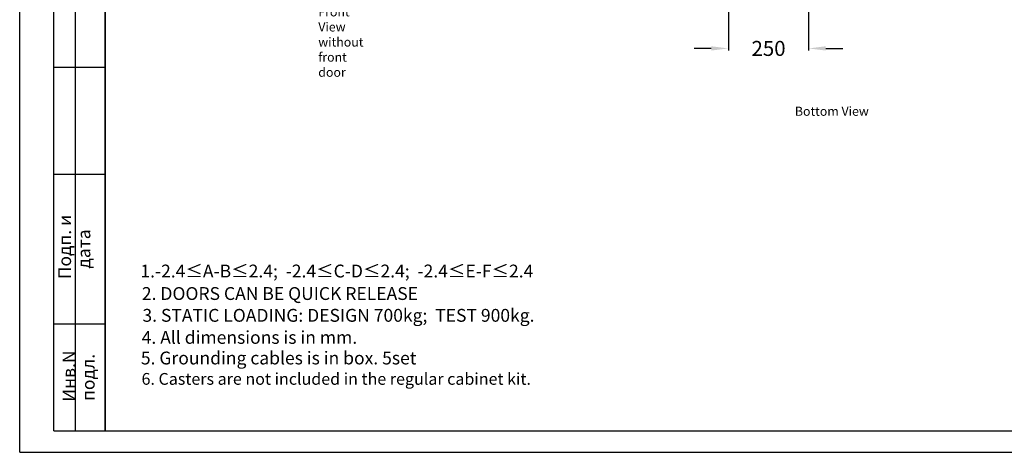
# Model space of a CAD drawing. Units: millimetres. Extents: x 0 to 3089, y -589 to 302.
# Drawn here: x 472 to 702, y -1 to 100 of the extents above; entities that cross this region are included whole.
import ezdxf

# ---------------------------------------------------------------- set-up
doc = ezdxf.new("R2010")
doc.units = ezdxf.units.MM
doc.header["$LTSCALE"] = 23.1
doc.header["$PDMODE"] = 3
doc.header["$PDSIZE"] = 1
doc.layers.get('0').update_dxf_attribs({"linetype": 'CONTINUOUS'})
doc.layers.get('Defpoints').update_dxf_attribs({"linetype": 'CONTINUOUS'})
doc.layers.add('07__ASM_ALL_ANNOTATION', color=7, linetype='CONTINUOUS')
doc.styles.add('SLDTEXTSTYLE2', font='TXT', dxfattribs={"width": 0.681818})
doc.styles.get("Standard").update_dxf_attribs({"font": 'gost.ttf'})
doc.styles.add('style1', font='arial.ttf', dxfattribs={"height": 3})
doc.styles.add('TEXTSTYLE_2', font='gost.ttf')
doc.dimstyles.get("Standard").update_dxf_attribs({"dimtxt": 3.5, "dimasz": 4, "dimexe": 0.5, "dimexo": 0, "dimtad": 1, "dimdec": 3, "dimtxsty": 'Standard', "dimblk": '_FILLED', "dimblk1": '_FILLED', "dimblk2": '_FILLED', "dimcen": 0.09, "dimadec": 3, "dimazin": 2, "dimtol": 1, "dimtp": 0.001, "dimtm": 0.001, "dimtfac": 1, "dimtdec": 3, "dimtofl": 0, "dimtmove": 0, "dimatfit": 3, "dimldrblk": '_FILLED', "dimfxl": 0, "dimtolj": 1, "dimarcsym": 0})

# ---------------------------------------------------------------- blocks, each defined once
blk = doc.blocks.new('_FILLED')
at = {"color": 0, "linetype": 'ByBlock'}
blk.add_solid([(0, 0), (-1, 0.125), (-1, -0.125)], dxfattribs=at)
blk = doc.blocks.new('*D58')
at = {"color": 0, "lineweight": -2, "transparency": 16777216}
for p, q in [((637.06, 111.4), (637.06, 92.74)), ((655.81, 111.4), (655.81, 92.74)), ((633.06, 93.24), (629.06, 93.24)), ((659.81, 93.24), (663.81, 93.24))]:
    blk.add_line(p, q, dxfattribs=at)
at = {"layer": 'Defpoints', "color": 0, "transparency": 16777216}
for p in [(637.06, 111.4), (655.81, 111.4), (655.81, 93.24)]:
    blk.add_point(p, dxfattribs=at)
at = {"color": 0, "lineweight": -2, "transparency": 16777216, "xscale": 4, "yscale": 4, "zscale": 4}
blk.add_blockref('_FILLED', (637.06, 93.24), dxfattribs=at)
at = {"color": 0, "lineweight": -2, "transparency": 16777216, "xscale": 4, "yscale": 4, "zscale": 4, "rotation": 180}
blk.add_blockref('_FILLED', (655.81, 93.24), dxfattribs=at)
at = {"color": 0, "transparency": 16777216, "insert": (646.44, 93.24), "char_height": 3.5, "attachment_point": 5}
blk.add_mtext('\\A1;250', dxfattribs=at)

msp = doc.modelspace()

# ---------------------------------------------------------------- linework, layer by layer
at = {"color": 2, "linetype": 'Continuous'}
for q in [(471.51193, 295.88606), (891.51193, -1.11394)]:
    msp.add_line((471.51193, -1.11394), q, dxfattribs=at)
at = {"color": 7, "linetype": 'Continuous'}
for p, q in [((491.51193, 290.88606), (491.51193, 3.88606)), ((479.51193, 3.88606), (479.51193, 148.88606)), ((484.51193, 3.88606), (484.51193, 148.88606)), ((491.51193, 3.88606), (491.51193, 148.88606)), ((479.51193, 88.88606), (491.51193, 88.88606)), ((479.51193, 63.88606), (491.51193, 63.88606)), ((479.51193, 28.88606), (491.51193, 28.88606)), ((479.51193, 3.88606), (491.51193, 3.88606)), ((491.51193, 3.88606), (886.51193, 3.88606))]:
    msp.add_line(p, q, dxfattribs=at)

# ---------------------------------------------------------------- texts
at = {"color": 7, "linetype": 'Continuous', "lineweight": 25, "attachment_point": 1}
for s, insert, char_height, width, style in [('Front View without front door', (541.26494, 102.84473), 2.1166667, 0.1273482, 'SLDTEXTSTYLE2'), ('{\\fCalibri|b0|i0|c162|p34; 1.-2.4\\fCalibri|b0|i0|c0|p34;≤\\fCalibri|b0|i0|c162|p34;A-B\\fCalibri|b0|i0|c0|p34;≤\\fCalibri|b0|i0|c162|p34;2.4;  -2.4\\fCalibri|b0|i0|c0|p34;≤\\fCalibri|b0|i0|c162|p34;C-D\\fCalibri|b0|i0|c0|p34;≤\\fCalibri|b0|i0|c162|p34;2.4;  -2.4\\fCalibri|b0|i0|c0|p34;≤\\fCalibri|b0|i0|c162|p34;E-F\\fCalibri|b0|i0|c0|p34;≤\\fCalibri|b0|i0|c162|p34;2.4}', (498.79088, 42.73335), 3, 107.9721087, 'style1')]:
    msp.add_mtext(s, dxfattribs=dict(at, insert=insert, char_height=char_height, width=width, style=style))
for s, insert, char_height, style in [('Bottom View', (652.59357, 79.62159), 2.1166667, 'SLDTEXTSTYLE2'), ('2. DOORS CAN BE QUICK RELEASE', (500.05265, 37.47965), 3, 'style1'), ('3. STATIC LOADING: DESIGN 700kg;  TEST 900kg.', (500.18159, 32.38299), 3, 'style1'), ('4. All dimensions is in mm.', (500.012, 27.23035), 3, 'style1'), ('5. Grounding cables is in box. 5set', (499.8168, 22.4163), 3, 'style1'), ('{\\fCalibri|b0|i0|c162|p34;\\H0.91667x;\\C256;6. Casters are not included in the regular cabinet kit.}', (499.9788, 17.4113), 3, 'style1')]:
    msp.add_mtext(s, dxfattribs=dict(at, insert=insert, char_height=char_height, style=style))
at = {"layer": '07__ASM_ALL_ANNOTATION', "color": 2, "linetype": 'Continuous', "attachment_point": 2, "rotation": 90, "line_spacing_factor": 0.9, "style": 'TEXTSTYLE_2'}
for s, insert, char_height, width in [(' Подп. и дата', (480.51193, 46.38606), 3, 22.6102941), (' \\H3.0;Инв.N подл.', (481.51193, 16.38606), 2, 18.6176471)]:
    msp.add_mtext(s, dxfattribs=dict(at, insert=insert, char_height=char_height, width=width))

# ---------------------------------------------------------------- dimensions: what is measured, and where the dimension line sits
dim = msp.add_linear_dim(base=(655.81172, 93.24144), p1=(637.06172, 111.3961), p2=(655.81172, 111.3961), text='250', dimstyle='Standard', override={"dimtad": 0, "dimtih": 1, "dimtoh": 1, "dimdec": 4, "dimzin": 0, "dimcen": 3.78, "dimadec": 0, "dimazin": 0, "dimtdec": 4, "dimtzin": 0})
dim.commit()
dim.dimension.update_dxf_attribs({"geometry": '*D58', "text_midpoint": (646.43672, 93.24144)})

doc.saveas('drawing.dxf')
